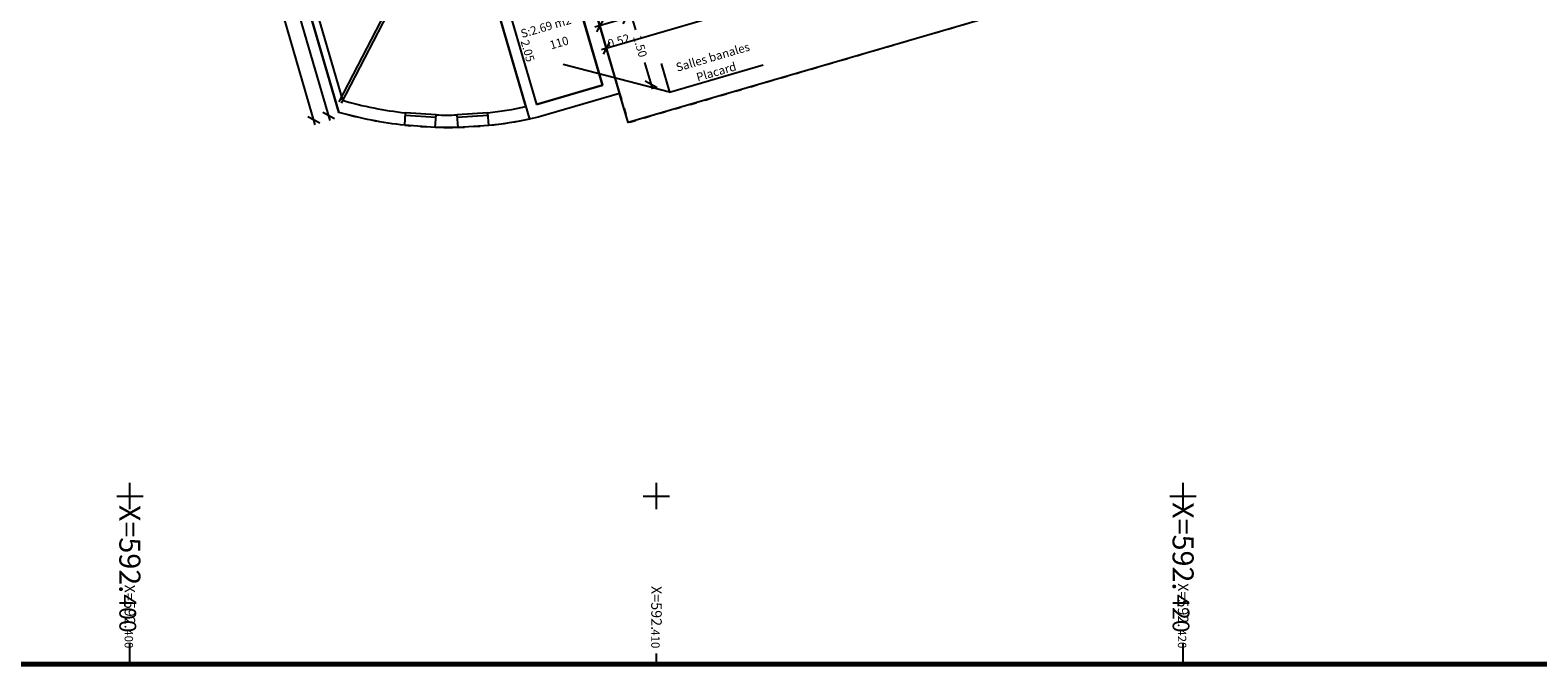
# Model space of a CAD drawing. Units: metres. Extents: x 592380 to 592463, y 125717 to 125835.
# Drawn here: x 592398 to 592427, y 125717 to 125729 of the extents above; entities that cross this region are included whole.
import ezdxf
from ezdxf.enums import TextEntityAlignment as Align

# ---------------------------------------------------------------- set-up
doc = ezdxf.new("R2010")
doc.units = ezdxf.units.M
doc.header["$LTSCALE"] = 0.01
doc.header["$PDMODE"] = 34
doc.header["$PDSIZE"] = 0.2
doc.linetypes.add('ACAD_ISO03W100', pattern=[30, 12, -18])
for name, color, linetype in [('G1_NA1_COTE_INFO_Q0', 4, 'Continuous'), ('G1_NA1_COTI_INFO_Q9', 2, 'Continuous'), ('G1_NA1_ESCA_IMPL_CB', 3, 'Continuous'), ('G1_NA1_IDEL_INFO_T0', 2, 'Continuous'), ('G1_NA1_NOMA_INFO_T0', 4, 'Continuous'), ('G1_NA1_NOML_INFO_T0', 4, 'Continuous'), ('G1_NA1_ORIE_IMPL_CA', 5, 'Continuous'), ('G1_NA1_ORIE_IMPL_CC', 5, 'Continuous'), ('G1_NA1_SHOB_SURF_CA', 241, 'Continuous'), ('G1_NA1_SHON_SURF_CA', 2, 'Continuous'), ('G1_NA1_SHOT_SURF_CA', 240, 'Continuous'), ('G1_NA1_STPF_IMPL_CA', 3, 'Continuous'), ('G1_NA1_STRC_IMPL_CA', 1, 'Continuous'), ('G1_NA1_STRN_IMPL_CB', 3, 'ACAD_ISO03W100'), ('G1_NA1_SULH_SURF_CA', 170, 'Continuous'), ('G1_NA1_SULH_SURF_T0', 170, 'Continuous')]:
    doc.layers.add(name, color=color, linetype=linetype)
doc.styles.add('ROMANS', font='romans.shx')
doc.dimstyles.new('COT100', dxfattribs={"dimtxt": 0.16, "dimasz": 0, "dimexe": 0, "dimexo": 0.3, "dimgap": 0.29, "dimtad": 0, "dimzin": 0, "dimdsep": 46, "dimtxsty": 'ROMANS', "dimblk": 'NONE', "dimcen": 0, "dimdle": 1, "dimse1": 1, "dimse2": 1, "dimsd1": 1, "dimsd2": 1, "dimclrd": 253, "dimclre": 256, "dimclrt": 256, "dimazin": 0, "dimtfac": 2.666667, "dimtofl": 0, "dimtmove": 2, "dimatfit": 3, "dimldrblk": 'NONE', "dimfxl": 0, "dimtolj": 1, "dimtzin": 0, "dimarcsym": 0})
doc.dimstyles.new('COTE', dxfattribs={"dimtxt": 0.16, "dimasz": 0.18, "dimexe": 0, "dimexo": 0.3, "dimgap": 0.09, "dimtad": 0, "dimzin": 0, "dimdsep": 46, "dimtxsty": 'ROMANS', "dimblk": 'OBLIQUE', "dimcen": 0, "dimdle": 0.1, "dimse1": 1, "dimse2": 1, "dimclrd": 256, "dimclre": 256, "dimclrt": 256, "dimazin": 0, "dimtfac": 2.66667, "dimtmove": 2, "dimatfit": 3, "dimldrblk": 'OBLIQUE', "dimfxl": 0, "dimtolj": 1, "dimtzin": 0, "dimarcsym": 0})

# ---------------------------------------------------------------- blocks, each defined once
blk = doc.blocks.new('_Oblique')
at = {"color": 0, "linetype": 'ByBlock', "lineweight": -2}
blk.add_line((-0.5, -0.5), (0.5, 0.5), dxfattribs=at)
blk = doc.blocks.new('*D273')
at = {"layer": 'DefPoints', "color": 0}
for p in [(592401.556, 125735.546), (592403.777, 125727.227), (592403.969, 125727.283)]:
    blk.add_point(p, dxfattribs=at)
at = {"layer": 'G1_NA1_COTE_INFO_Q0', "lineweight": -2}
for p, q in [((592401.335, 125735.585), (592402.483, 125731.657)), ((592403.805, 125727.131), (592402.657, 125731.06))]:
    blk.add_line(p, q, dxfattribs=at)
at = {"layer": 'G1_NA1_COTE_INFO_Q0', "lineweight": -2, "xscale": 0.18, "yscale": 0.18, "zscale": 0.18}
for p, rotation in [((592401.363, 125735.489), 106.2838277862745), ((592403.777, 125727.227), 286.2838277862745)]:
    blk.add_blockref('_Oblique', p, dxfattribs=dict(at, rotation=rotation))
at = {"layer": 'G1_NA1_COTE_INFO_Q0', "insert": (592402.57, 125731.358), "char_height": 0.16, "attachment_point": 5, "rotation": 286.2838, "style": 'ROMANS'}
blk.add_mtext('\\A1;8.61', dxfattribs=at)
blk = doc.blocks.new('*D93')
at = {"layer": 'DefPoints', "color": 0}
for p in [(592398.69, 125743.589), (592399.166, 125743.728), (592403.969, 125727.283)]:
    blk.add_point(p, dxfattribs=at)
at = {"layer": 'G1_NA1_COTE_INFO_Q0', "lineweight": -2}
for p, q in [((592398.662, 125743.685), (592400.98, 125735.749)), ((592403.521, 125727.048), (592401.203, 125734.984))]:
    blk.add_line(p, q, dxfattribs=at)
at = {"layer": 'G1_NA1_COTE_INFO_Q0', "lineweight": -2, "xscale": 0.18, "yscale": 0.18, "zscale": 0.18}
for p, rotation in [((592398.69, 125743.589), 106.2838277890192), ((592403.493, 125727.144), 286.2838277890191)]:
    blk.add_blockref('_Oblique', p, dxfattribs=dict(at, rotation=rotation))
at = {"layer": 'G1_NA1_COTE_INFO_Q0', "insert": (592401.092, 125735.366), "char_height": 0.16, "attachment_point": 5, "rotation": 286.2838, "style": 'ROMANS'}
blk.add_mtext('\\A1;17.13', dxfattribs=at)
blk = doc.blocks.new('*D198')
at = {"layer": 'DefPoints', "color": 0}
for p in [(592405.244, 125735.19), (592405.029, 125735.127), (592407.521, 125727.395)]:
    blk.add_point(p, dxfattribs=at)
at = {"layer": 'G1_NA1_COTI_INFO_Q9', "insert": (592406.168, 125731.23), "char_height": 0.16, "attachment_point": 5, "rotation": 286.2838, "style": 'ROMANS'}
blk.add_mtext('\\A1;8.12', dxfattribs=at)
blk = doc.blocks.new('_NONE')
at = {"color": 0, "linetype": 'ByBlock'}
blk.add_circle((0, 0), 0.25, dxfattribs=at)
blk = doc.blocks.new('*D126')
at = {"layer": 'DefPoints', "color": 0}
for p in [(592401.826, 125735.086), (592404.038, 125727.513), (592404.176, 125727.554)]:
    blk.add_point(p, dxfattribs=at)
at = {"layer": 'G1_NA1_COTI_INFO_Q9', "insert": (592403.07, 125731.34), "char_height": 0.16, "attachment_point": 5, "rotation": 286.2838, "style": 'ROMANS'}
blk.add_mtext('\\A1;7.89', dxfattribs=at)
blk = doc.blocks.new('*D243')
at = {"layer": 'DefPoints', "color": 0}
for p in [(592407.144, 125729.4), (592407.719, 125727.432), (592407.842, 125727.468)]:
    blk.add_point(p, dxfattribs=at)
at = {"layer": 'G1_NA1_COTI_INFO_Q9', "insert": (592407.554, 125728.452), "char_height": 0.16, "attachment_point": 5, "rotation": 286.2838, "style": 'ROMANS'}
blk.add_mtext('\\A1;2.05', dxfattribs=at)
blk = doc.blocks.new('*D45')
at = {"layer": 'DefPoints', "color": 0}
for p in [(592408.753, 125729.516), (592409.255, 125729.662), (592408.925, 125728.927)]:
    blk.add_point(p, dxfattribs=at)
at = {"layer": 'G1_NA1_COTE_INFO_Q0', "lineweight": -2}
blk.add_line((592409.523, 125729.102), (592408.829, 125728.899), dxfattribs=at)
at = {"layer": 'G1_NA1_COTE_INFO_Q0', "lineweight": -2, "xscale": 0.18, "yscale": 0.18, "zscale": 0.18}
for p, rotation in [((592409.427, 125729.074), 16.28382778854055), ((592408.925, 125728.927), 196.2838277885405)]:
    blk.add_blockref('_Oblique', p, dxfattribs=dict(at, rotation=rotation))
at = {"layer": 'G1_NA1_COTE_INFO_Q0', "insert": (592409.281, 125728.641), "char_height": 0.16, "attachment_point": 5, "rotation": 16.2838, "style": 'ROMANS'}
blk.add_mtext('\\A1;0.52', dxfattribs=at)
blk = doc.blocks.new('*D46')
at = {"layer": 'DefPoints', "color": 0}
for p in [(592440.346, 125738.744), (592440.642, 125737.731), (592408.753, 125729.516)]:
    blk.add_point(p, dxfattribs=at)
at = {"layer": 'G1_NA1_COTE_INFO_Q0', "lineweight": -2}
for p, q in [((592440.738, 125737.759), (592425.217, 125733.226)), ((592408.953, 125728.475), (592424.474, 125733.009))]:
    blk.add_line(p, q, dxfattribs=at)
at = {"layer": 'G1_NA1_COTE_INFO_Q0', "lineweight": -2, "xscale": 0.18, "yscale": 0.18, "zscale": 0.18}
for p, rotation in [((592440.642, 125737.731), 16.2838277890139), ((592409.049, 125728.503), 196.2838277890139)]:
    blk.add_blockref('_Oblique', p, dxfattribs=dict(at, rotation=rotation))
at = {"layer": 'G1_NA1_COTE_INFO_Q0', "insert": (592424.845, 125733.117), "char_height": 0.16, "attachment_point": 5, "rotation": 16.2838, "style": 'ROMANS'}
blk.add_mtext('\\A1;32.91', dxfattribs=at)
blk = doc.blocks.new('*D247')
at = {"layer": 'DefPoints', "color": 0}
for p in [(592408.879, 125729.086), (592409.899, 125727.819), (592409.3, 125727.644)]:
    blk.add_point(p, dxfattribs=at)
at = {"layer": 'G1_NA1_COTE_INFO_Q0', "lineweight": -2}
for p, q in [((592409.45, 125729.357), (592409.599, 125728.849)), ((592409.928, 125727.723), (592409.779, 125728.231))]:
    blk.add_line(p, q, dxfattribs=at)
at = {"layer": 'G1_NA1_COTE_INFO_Q0', "lineweight": -2, "xscale": 0.18, "yscale": 0.18, "zscale": 0.18}
for p, rotation in [((592409.478, 125729.261), 106.2838277902773), ((592409.899, 125727.819), 286.2838277902773)]:
    blk.add_blockref('_Oblique', p, dxfattribs=dict(at, rotation=rotation))
at = {"layer": 'G1_NA1_COTE_INFO_Q0', "insert": (592409.689, 125728.54), "char_height": 0.16, "attachment_point": 5, "rotation": 286.2838, "style": 'ROMANS'}
blk.add_mtext('\\A1;1.50', dxfattribs=at)

msp = doc.modelspace()

# ---------------------------------------------------------------- linework, layer by layer
at = {"layer": 'G1_NA1_ESCA_IMPL_CB', "flags": 128}
for points in [[(592405.027, 125729.528), (592403.969, 125727.483)], [(592405.072, 125729.505), (592404.012, 125727.458)]]:
    msp.add_lwpolyline(points, dxfattribs=at)
at = {"layer": 'G1_NA1_NOML_INFO_T0', "flags": 128}
for points in [[(592410.249, 125727.67), (592408.226, 125728.194)], [(592410.091, 125728.212), (592410.249, 125727.67), (592412.023, 125728.188)]]:
    msp.add_lwpolyline(points, dxfattribs=at)
at = {"layer": 'G1_NA1_ORIE_IMPL_CA'}
for p, q in [((592399.75, 125720), (592400.25, 125720)), ((592400, 125719.75), (592400, 125720.25)), ((592409.75, 125720), (592410.25, 125720)), ((592410, 125719.75), (592410, 125720.25)), ((592419.75, 125720), (592420.25, 125720)), ((592420, 125719.75), (592420, 125720.25)), ((592400, 125716.809), (592400, 125717.009)), ((592410, 125716.809), (592410, 125717.009)), ((592420, 125716.809), (592420, 125717.009))]:
    msp.add_line(p, q, dxfattribs=at)
at = {"layer": 'G1_NA1_ORIE_IMPL_CA', "const_width": 0.05}
msp.add_lwpolyline([(592379.618, 125716.809), (592462.618, 125716.809), (592462.618, 125834.609), (592379.618, 125834.609)], close=True, dxfattribs=at)
at = {"layer": 'G1_NA1_ORIE_IMPL_CA', "flags": 128}
msp.add_lwpolyline([(592379.618, 125716.809), (592462.618, 125716.809), (592462.618, 125834.609), (592379.618, 125834.609)], close=True, dxfattribs=at)
at = {"layer": 'G1_NA1_ORIE_IMPL_CC'}
for p, q in [((592400, 125716.809), (592400, 125717.209)), ((592420, 125716.809), (592420, 125717.209))]:
    msp.add_line(p, q, dxfattribs=at)
at = {"layer": 'G1_NA1_ORIE_IMPL_CC', "const_width": 0.1}
msp.add_lwpolyline([(592379.618, 125716.809), (592461.618, 125716.809), (592461.618, 125833.609), (592379.618, 125833.609)], close=True, dxfattribs=at)
at = {"layer": 'G1_NA1_ORIE_IMPL_CC', "flags": 128}
msp.add_lwpolyline([(592379.618, 125716.809), (592461.618, 125716.809), (592461.618, 125833.609), (592379.618, 125833.609)], close=True, dxfattribs=at)
at = {"layer": 'G1_NA1_SHOB_SURF_CA', "flags": 128}
msp.add_lwpolyline([(592404.457, 125732.501), (592405.906, 125732.924), (592407.591, 125727.156, -0.026259), (592406.814, 125727.033), (592406.232, 125726.995, -0.011343), (592405.798, 125726.997), (592405.219, 125727.038, -0.040161), (592403.969, 125727.283), (592402.536, 125732.189), (592404.389, 125732.731)], format="xyb", close=True, dxfattribs=at)
at = {"layer": 'G1_NA1_SHON_SURF_CA', "flags": 128}
msp.add_lwpolyline([(592424.529, 125734.4), (592424.729, 125733.716), (592418.42, 125731.873), (592419.002, 125729.878), (592409.462, 125727.091), (592408.679, 125729.77)], close=True, dxfattribs=at)
at = {"layer": 'G1_NA1_SHOT_SURF_CA', "flags": 128}
msp.add_lwpolyline([(592439.816, 125739.059), (592424.477, 125734.578), (592424.729, 125733.716), (592418.42, 125731.873), (592419.002, 125729.878), (592409.462, 125727.091), (592409.3, 125727.644), (592407.753, 125727.192, -0.031811), (592406.814, 125727.033), (592406.232, 125726.995, -0.007088), (592405.798, 125726.997), (592405.219, 125727.038, -0.040159), (592403.969, 125727.283), (592401.556, 125735.546), (592401.277, 125736.5), (592399.166, 125743.728), (592399.368, 125743.787), (592399.413, 125743.633), (592423.38, 125750.634), (592423.03, 125751.834), (592420.168, 125761.63), (592419.529, 125763.818), (592431.385, 125767.281)], format="xyb", dxfattribs=at)
at = {"layer": 'G1_NA1_STPF_IMPL_CA', "flags": 128}
for points in [[(592405.811, 125727.186), (592405.232, 125727.226)], [(592405.815, 125727.236), (592405.236, 125727.276)], [(592406.797, 125727.277), (592406.215, 125727.236)], [(592406.8, 125727.227), (592406.218, 125727.186)]]:
    msp.add_lwpolyline(points, dxfattribs=at)
at = {"layer": 'G1_NA1_STRC_IMPL_CA'}
msp.add_line((592408.627, 125729.948), (592409.3, 125727.644), dxfattribs=at)
for points in [[(592407.521, 125727.395), (592404.975, 125736.111), (592405.167, 125736.167), (592407.719, 125727.432)], [(592401.826, 125735.086), (592404.038, 125727.513)], [(592408.371, 125729.873), (592408.976, 125727.799)], [(592408.976, 125727.799), (592407.719, 125727.432)]]:
    msp.add_lwpolyline(points, dxfattribs=at)
at = {"layer": 'G1_NA1_STRC_IMPL_CA', "flags": 128}
for points in [[(592401.556, 125735.546), (592403.969, 125727.283)], [(592405.219, 125727.038), (592405.236, 125727.276)], [(592405.798, 125726.997), (592405.815, 125727.236)], [(592406.232, 125726.995), (592406.215, 125727.236)], [(592406.814, 125727.033), (592406.797, 125727.277)]]:
    msp.add_lwpolyline(points, dxfattribs=at)
for points in [[(592409.3, 125727.644), (592407.753, 125727.192, -0.031811), (592406.814, 125727.033, -0.031811)], [(592405.219, 125727.038, -0.04256), (592403.969, 125727.283)], [(592406.232, 125726.995, -0.014457), (592405.798, 125726.997)]]:
    msp.add_lwpolyline(points, format="xyb", dxfattribs=at)
at = {"layer": 'G1_NA1_STRC_IMPL_CA'}
for start, end in [(253.86, 263.717), (268.3996, 271.6268), (276.333, 282.2537)]:
    msp.add_arc((592406.013, 125734.338), 7.105, start, end, dxfattribs=at)
at = {"layer": 'G1_NA1_STRN_IMPL_CB', "flags": 128}
for points in [[(592409.3, 125727.644), (592409.462, 125727.091), (592419.002, 125729.878), (592418.42, 125731.873)], [(592405.219, 125727.038), (592405.798, 125726.997)], [(592406.232, 125726.995), (592406.814, 125727.033)]]:
    msp.add_lwpolyline(points, dxfattribs=at)
at = {"layer": 'G1_NA1_SULH_SURF_CA', "flags": 128}
msp.add_lwpolyline([(592407.719, 125727.432), (592408.976, 125727.799), (592408.401, 125729.767), (592407.979, 125729.644), (592407.182, 125729.411), (592407.144, 125729.4)], close=True, dxfattribs=at)

# ---------------------------------------------------------------- texts
at = {"layer": 'G1_NA1_IDEL_INFO_T0', "style": 'ROMANS'}
msp.add_text('110', height=0.16, rotation=16.2838, dxfattribs=at).set_placement((592408.157, 125728.585), align=Align.MIDDLE)
at = {"layer": 'G1_NA1_NOMA_INFO_T0', "style": 'ROMANS'}
msp.add_text('Salles banales', height=0.16, rotation=16.2838, dxfattribs=at).set_placement((592411.07, 125728.335), align=Align.MIDDLE_CENTER)
at = {"layer": 'G1_NA1_NOML_INFO_T0', "style": 'ROMANS'}
msp.add_text('Placard', height=0.16, rotation=16.2838, dxfattribs=at).set_placement((592411.135, 125728.054), align=Align.MIDDLE_CENTER)
at = {"layer": 'G1_NA1_ORIE_IMPL_CA'}
for s, height, p in [('X=592.', 0.2, (592399.9, 125717.482)), ('X=592.', 0.2, (592409.9, 125717.456)), ('X=592.', 0.2, (592419.9, 125717.509)), ('400', 0.16, (592399.9, 125717.109)), ('410', 0.16, (592409.9, 125717.109)), ('420', 0.16, (592419.9, 125717.109))]:
    msp.add_text(s, height=height, rotation=270, dxfattribs=at).set_placement(p, align=Align.RIGHT)
at = {"layer": 'G1_NA1_ORIE_IMPL_CC'}
for s, height, p in [('X=592.', 0.4, (592399.8, 125718.156)), ('X=592.', 0.4, (592419.8, 125718.209)), ('400', 0.32, (592399.8, 125717.409)), ('420', 0.32, (592419.8, 125717.409))]:
    msp.add_text(s, height=height, rotation=270, dxfattribs=at).set_placement(p, align=Align.RIGHT)
at = {"layer": 'G1_NA1_SULH_SURF_T0', "style": 'ROMANS'}
msp.add_text('S:2.69 m2', height=0.16, rotation=16.2838, dxfattribs=at).set_placement((592407.9, 125728.909), align=Align.MIDDLE_CENTER)

# ---------------------------------------------------------------- dimensions: what is measured, and where the dimension line sits
at = {"layer": 'G1_NA1_COTE_INFO_Q0'}
for p1, p2, distance, picture, middle in [((592403.969, 125727.283), (592399.166, 125743.728), 0.496, '*D93', (592401.092, 125735.366)), ((592408.753, 125729.516), (592440.346, 125738.744), -1.055, '*D46', (592424.845, 125733.117)), ((592408.879, 125729.086), (592409.3, 125727.644), 0.624, '*D247', (592409.689, 125728.54))]:
    dim = msp.add_aligned_dim(p1=p1, p2=p2, distance=distance, dimstyle='COTE', dxfattribs=at)
    dim.commit()
    dim.dimension.update_dxf_attribs({"geometry": picture, "text_midpoint": middle})
for base, p1, p2, angle, picture, middle in [((592403.777, 125727.227), (592401.556, 125735.546), (592403.969, 125727.283), 106.2838, '*D273', (592402.57, 125731.358)), ((592408.925, 125728.927), (592409.255, 125729.662), (592408.753, 125729.516), 16.2838, '*D45', (592409.281, 125728.641))]:
    dim = msp.add_linear_dim(base=base, p1=p1, p2=p2, angle=angle, dimstyle='COTE', dxfattribs=at)
    dim.commit()
    dim.dimension.update_dxf_attribs({"geometry": picture, "text_midpoint": middle})
at = {"layer": 'G1_NA1_COTI_INFO_Q9'}
for p1, p2, distance, picture, middle in [((592407.521, 125727.395), (592405.244, 125735.19), 0.224, '*D198', (592406.168, 125731.23)), ((592401.826, 125735.086), (592404.038, 125727.513), 0.144, '*D126', (592403.07, 125731.34)), ((592407.144, 125729.4), (592407.719, 125727.432), 0.128, '*D243', (592407.554, 125728.452))]:
    dim = msp.add_aligned_dim(p1=p1, p2=p2, distance=distance, dimstyle='COT100', dxfattribs=at)
    dim.commit()
    dim.dimension.update_dxf_attribs({"geometry": picture, "text_midpoint": middle})

doc.saveas('drawing.dxf')
